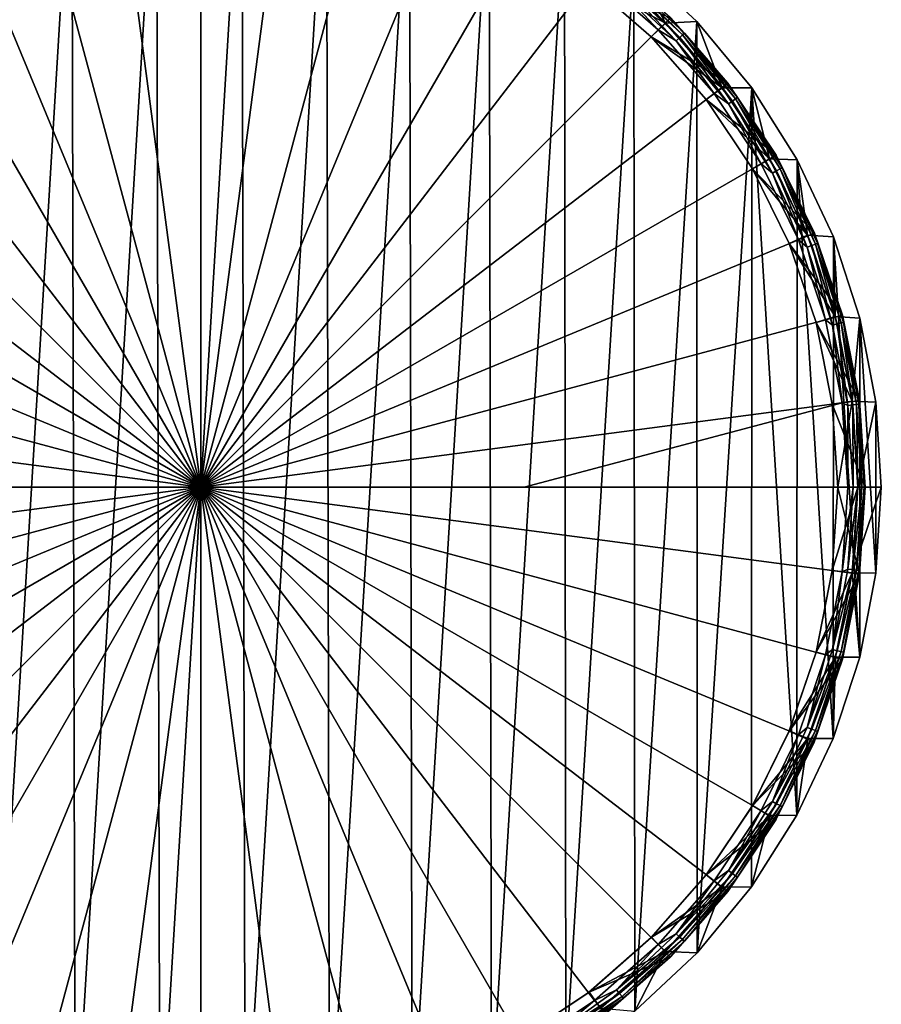
# Model space of a CAD drawing. Units: millimetres. Extents: x -157 to 306, y -332 to 718.
# Drawn here: x -5 to 19, y 677 to 704 of the extents above; entities that cross this region are included whole.
import ezdxf

# ---------------------------------------------------------------- set-up
doc = ezdxf.new("R2010")
doc.units = ezdxf.units.MM
doc.header["$LTSCALE"] = 43.576672
for name, color, linetype in [('1527', 7, 'CONTINUOUS'), ('1528', 7, 'CONTINUOUS'), ('1529', 7, 'CONTINUOUS'), ('1530', 7, 'CONTINUOUS'), ('1531', 7, 'CONTINUOUS'), ('1532', 7, 'CONTINUOUS'), ('1533', 7, 'CONTINUOUS'), ('1534', 7, 'CONTINUOUS'), ('1535', 7, 'CONTINUOUS'), ('1536', 7, 'CONTINUOUS'), ('1537', 7, 'CONTINUOUS'), ('1539', 7, 'CONTINUOUS')]:
    doc.layers.add(name, color=color, linetype=linetype)

msp = doc.modelspace()

# ---------------------------------------------------------------- linework, layer by layer
at = {"layer": '1527', "linetype": 'Continuous'}
for points in [[(12.769, 703.757, -5.5), (10.996, 705.314, -5.5), (10.653, 704.884, -5.5), (12.769, 703.757, -5.5)], [(12.374, 703.375, -5.5), (12.769, 703.757, -5.5), (10.653, 704.884, -5.5), (12.374, 703.375, -5.5)], [(14.327, 701.978, -5.5), (12.769, 703.757, -5.5), (12.374, 703.375, -5.5), (14.327, 701.978, -5.5)], [(13.884, 701.653, -5.5), (14.327, 701.978, -5.5), (12.374, 703.375, -5.5), (13.884, 701.653, -5.5)], [(15.629, 700.03, -5.5), (14.327, 701.978, -5.5), (13.884, 701.653, -5.5), (15.629, 700.03, -5.5)], [(15.156, 699.75, -5.5), (15.629, 700.03, -5.5), (13.884, 701.653, -5.5), (15.156, 699.75, -5.5)], [(16.668, 697.925, -5.5), (15.629, 700.03, -5.5), (15.156, 699.75, -5.5), (16.668, 697.925, -5.5)], [(16.168, 697.697, -5.5), (16.668, 697.925, -5.5), (15.156, 699.75, -5.5), (16.168, 697.697, -5.5)], [(17.43, 695.69, -5.5), (16.668, 697.925, -5.5), (16.168, 697.697, -5.5), (17.43, 695.69, -5.5)], [(16.904, 695.53, -5.5), (17.43, 695.69, -5.5), (16.168, 697.697, -5.5), (16.904, 695.53, -5.5)], [(17.894, 693.369, -5.5), (17.43, 695.69, -5.5), (16.904, 695.53, -5.5), (17.894, 693.369, -5.5)], [(17.35, 693.285, -5.5), (17.894, 693.369, -5.5), (16.904, 695.53, -5.5), (17.35, 693.285, -5.5)], [(17.5, 691, -5.5), (17.894, 693.369, -5.5), (17.35, 693.285, -5.5), (17.5, 691, -5.5)], [(18.05, 691, -5.5), (17.894, 693.369, -5.5), (17.5, 691, -5.5), (18.05, 691, -5.5)], [(17.896, 688.645, -5.5), (18.05, 691, -5.5), (17.35, 688.715, -5.5), (17.896, 688.645, -5.5)], [(17.35, 688.715, -5.5), (18.05, 691, -5.5), (17.5, 691, -5.5), (17.35, 688.715, -5.5)], [(16.904, 686.47, -5.5), (17.896, 688.645, -5.5), (17.35, 688.715, -5.5), (16.904, 686.47, -5.5)], [(17.435, 686.33, -5.5), (17.896, 688.645, -5.5), (16.904, 686.47, -5.5), (17.435, 686.33, -5.5)], [(16.168, 684.303, -5.5), (17.435, 686.33, -5.5), (16.904, 686.47, -5.5), (16.168, 684.303, -5.5)], [(16.677, 684.094, -5.5), (17.435, 686.33, -5.5), (16.168, 684.303, -5.5), (16.677, 684.094, -5.5)], [(15.156, 682.25, -5.5), (16.677, 684.094, -5.5), (16.168, 684.303, -5.5), (15.156, 682.25, -5.5)], [(15.633, 681.977, -5.5), (16.677, 684.094, -5.5), (15.156, 682.25, -5.5), (15.633, 681.977, -5.5)], [(13.884, 680.347, -5.5), (15.633, 681.977, -5.5), (15.156, 682.25, -5.5), (13.884, 680.347, -5.5)], [(14.322, 680.014, -5.5), (15.633, 681.977, -5.5), (13.884, 680.347, -5.5), (14.322, 680.014, -5.5)], [(12.374, 678.625, -5.5), (14.322, 680.014, -5.5), (13.884, 680.347, -5.5), (12.374, 678.625, -5.5)], [(12.766, 678.24, -5.5), (14.322, 680.014, -5.5), (12.374, 678.625, -5.5), (12.766, 678.24, -5.5)], [(10.653, 677.116, -5.5), (12.766, 678.24, -5.5), (12.374, 678.625, -5.5), (10.653, 677.116, -5.5)], [(10.992, 676.683, -5.5), (12.766, 678.24, -5.5), (10.653, 677.116, -5.5), (10.992, 676.683, -5.5)], [(8.75, 675.845, -5.5), (10.992, 676.683, -5.5), (10.653, 677.116, -5.5), (8.75, 675.845, -5.5)]]:
    msp.add_3dface(points, dxfattribs=at)
at = {"layer": '1528', "linetype": 'Continuous'}
for points in [[(18.05, 691, -5.5), (17.896, 688.645, -5.5), (18.696, 691, -79.5), (18.05, 691, -5.5)], [(18.696, 691, -79.5), (17.896, 688.645, -5.5), (18.546, 688.643, -79.5), (18.696, 691, -79.5)], [(17.896, 688.645, -5.5), (17.435, 686.33, -5.5), (18.103, 686.331, -79.5), (17.896, 688.645, -5.5)], [(18.546, 688.643, -79.5), (17.896, 688.645, -5.5), (18.103, 686.331, -79.5), (18.546, 688.643, -79.5)], [(17.435, 686.33, -5.5), (16.677, 684.094, -5.5), (17.375, 684.099, -79.5), (17.435, 686.33, -5.5)], [(18.103, 686.331, -79.5), (17.435, 686.33, -5.5), (17.375, 684.099, -79.5), (18.103, 686.331, -79.5)], [(16.677, 684.094, -5.5), (15.633, 681.977, -5.5), (16.379, 681.985, -79.5), (16.677, 684.094, -5.5)], [(17.375, 684.099, -79.5), (16.677, 684.094, -5.5), (16.379, 681.985, -79.5), (17.375, 684.099, -79.5)], [(15.633, 681.977, -5.5), (14.322, 680.014, -5.5), (15.132, 680.021, -79.5), (15.633, 681.977, -5.5)], [(16.379, 681.985, -79.5), (15.633, 681.977, -5.5), (15.132, 680.021, -79.5), (16.379, 681.985, -79.5)], [(14.322, 680.014, -5.5), (12.766, 678.24, -5.5), (13.634, 678.208, -79.5), (14.322, 680.014, -5.5)], [(15.132, 680.021, -79.5), (14.322, 680.014, -5.5), (13.634, 678.208, -79.5), (15.132, 680.021, -79.5)], [(12.766, 678.24, -5.5), (10.992, 676.683, -5.5), (11.925, 676.601, -79.5), (12.766, 678.24, -5.5)], [(13.634, 678.208, -79.5), (12.766, 678.24, -5.5), (11.925, 676.601, -79.5), (13.634, 678.208, -79.5)]]:
    msp.add_3dface(points, dxfattribs=at)
at = {"layer": '1529', "linetype": 'Continuous'}
for points in [[(10.996, 705.314, -5.5), (12.769, 703.757, -5.5), (11.902, 705.417, -79.5), (10.996, 705.314, -5.5)], [(11.902, 705.417, -79.5), (12.769, 703.757, -5.5), (13.627, 703.8, -79.5), (11.902, 705.417, -79.5)], [(12.769, 703.757, -5.5), (14.327, 701.978, -5.5), (13.627, 703.8, -79.5), (12.769, 703.757, -5.5)], [(13.627, 703.8, -79.5), (14.327, 701.978, -5.5), (15.135, 701.975, -79.5), (13.627, 703.8, -79.5)], [(14.327, 701.978, -5.5), (15.629, 700.03, -5.5), (15.135, 701.975, -79.5), (14.327, 701.978, -5.5)], [(15.135, 701.975, -79.5), (15.629, 700.03, -5.5), (16.387, 700, -79.5), (15.135, 701.975, -79.5)], [(15.629, 700.03, -5.5), (16.668, 697.925, -5.5), (16.387, 700, -79.5), (15.629, 700.03, -5.5)], [(16.387, 700, -79.5), (16.668, 697.925, -5.5), (17.384, 697.879, -79.5), (16.387, 700, -79.5)], [(16.668, 697.925, -5.5), (17.43, 695.69, -5.5), (17.384, 697.879, -79.5), (16.668, 697.925, -5.5)], [(17.384, 697.879, -79.5), (17.43, 695.69, -5.5), (18.109, 695.646, -79.5), (17.384, 697.879, -79.5)], [(17.43, 695.69, -5.5), (17.894, 693.369, -5.5), (18.109, 695.646, -79.5), (17.43, 695.69, -5.5)], [(18.109, 695.646, -79.5), (17.894, 693.369, -5.5), (18.549, 693.341, -79.5), (18.109, 695.646, -79.5)], [(17.894, 693.369, -5.5), (18.05, 691, -5.5), (18.549, 693.341, -79.5), (17.894, 693.369, -5.5)], [(18.05, 691, -5.5), (18.696, 691, -79.5), (18.549, 693.341, -79.5), (18.05, 691, -5.5)]]:
    msp.add_3dface(points, dxfattribs=at)
at = {"layer": '1530', "linetype": 'Continuous'}
for points in [[(-3.453, 672.626, -79.5), (-3.541, 709.357, -79.5), (-1.218, 709.656, -79.5), (-3.453, 672.626, -79.5)], [(-1.125, 672.338, -79.5), (-3.453, 672.626, -79.5), (-1.218, 709.656, -79.5), (-1.125, 672.338, -79.5)], [(-1.125, 672.338, -79.5), (-1.218, 709.656, -79.5), (1.125, 709.662, -79.5), (-1.125, 672.338, -79.5)], [(1.218, 672.344, -79.5), (-1.125, 672.338, -79.5), (1.125, 709.662, -79.5), (1.218, 672.344, -79.5)], [(1.218, 672.344, -79.5), (1.125, 709.662, -79.5), (3.453, 709.374, -79.5), (1.218, 672.344, -79.5)], [(-5.732, 673.205, -79.5), (-5.808, 708.771, -79.5), (-3.541, 709.357, -79.5), (-5.732, 673.205, -79.5)], [(-3.453, 672.626, -79.5), (-5.732, 673.205, -79.5), (-3.541, 709.357, -79.5), (-3.453, 672.626, -79.5)], [(3.541, 672.643, -79.5), (1.218, 672.344, -79.5), (3.453, 709.374, -79.5), (3.541, 672.643, -79.5)], [(3.541, 672.643, -79.5), (3.453, 709.374, -79.5), (5.732, 708.795, -79.5), (3.541, 672.643, -79.5)], [(5.808, 673.229, -79.5), (3.541, 672.643, -79.5), (5.732, 708.795, -79.5), (5.808, 673.229, -79.5)], [(5.808, 673.229, -79.5), (5.732, 708.795, -79.5), (7.924, 707.933, -79.5), (5.808, 673.229, -79.5)], [(7.983, 674.094, -79.5), (5.808, 673.229, -79.5), (7.924, 707.933, -79.5), (7.983, 674.094, -79.5)], [(7.983, 674.094, -79.5), (7.924, 707.933, -79.5), (9.991, 706.802, -79.5), (7.983, 674.094, -79.5)], [(10.032, 675.224, -79.5), (7.983, 674.094, -79.5), (9.991, 706.802, -79.5), (10.032, 675.224, -79.5)], [(10.032, 675.224, -79.5), (9.991, 706.802, -79.5), (11.902, 705.417, -79.5), (10.032, 675.224, -79.5)], [(11.925, 676.601, -79.5), (10.032, 675.224, -79.5), (11.902, 705.417, -79.5), (11.925, 676.601, -79.5)], [(11.925, 676.601, -79.5), (11.902, 705.417, -79.5), (13.627, 703.8, -79.5), (11.925, 676.601, -79.5)], [(13.634, 678.208, -79.5), (11.925, 676.601, -79.5), (13.627, 703.8, -79.5), (13.634, 678.208, -79.5)], [(13.634, 678.208, -79.5), (13.627, 703.8, -79.5), (15.135, 701.975, -79.5), (13.634, 678.208, -79.5)], [(15.132, 680.021, -79.5), (13.634, 678.208, -79.5), (15.135, 701.975, -79.5), (15.132, 680.021, -79.5)], [(16.379, 681.985, -79.5), (15.132, 680.021, -79.5), (15.135, 701.975, -79.5), (16.379, 681.985, -79.5)], [(16.379, 681.985, -79.5), (15.135, 701.975, -79.5), (16.387, 700, -79.5), (16.379, 681.985, -79.5)], [(17.375, 684.099, -79.5), (16.379, 681.985, -79.5), (16.387, 700, -79.5), (17.375, 684.099, -79.5)], [(17.375, 684.099, -79.5), (16.387, 700, -79.5), (17.384, 697.879, -79.5), (17.375, 684.099, -79.5)], [(18.103, 686.331, -79.5), (17.375, 684.099, -79.5), (17.384, 697.879, -79.5), (18.103, 686.331, -79.5)], [(18.103, 686.331, -79.5), (17.384, 697.879, -79.5), (18.109, 695.646, -79.5), (18.103, 686.331, -79.5)], [(18.546, 688.643, -79.5), (18.103, 686.331, -79.5), (18.109, 695.646, -79.5), (18.546, 688.643, -79.5)], [(18.546, 688.643, -79.5), (18.109, 695.646, -79.5), (18.549, 693.341, -79.5), (18.546, 688.643, -79.5)], [(18.696, 691, -79.5), (18.546, 688.643, -79.5), (18.549, 693.341, -79.5), (18.696, 691, -79.5)]]:
    msp.add_3dface(points, dxfattribs=at)
at = {"layer": '1531', "linetype": 'Continuous'}
for points in [[(18.25, 691, -5.2), (18.094, 688.621, -3.978), (18.093, 688.612, -5.2), (18.25, 691, -5.2)], [(18.25, 691, -3.978), (18.094, 688.621, -3.978), (18.25, 691, -5.2), (18.25, 691, -3.978)], [(18.093, 688.612, -5.2), (17.629, 686.28, -3.978), (17.625, 686.263, -5.2), (18.093, 688.612, -5.2)], [(18.094, 688.621, -3.978), (17.629, 686.28, -3.978), (18.093, 688.612, -5.2), (18.094, 688.621, -3.978)], [(17.625, 686.263, -5.2), (16.862, 684.019, -3.978), (16.853, 683.998, -5.2), (17.625, 686.263, -5.2)], [(17.629, 686.28, -3.978), (16.862, 684.019, -3.978), (17.625, 686.263, -5.2), (17.629, 686.28, -3.978)], [(16.853, 683.998, -5.2), (15.809, 681.883, -3.978), (15.797, 681.861, -5.2), (16.853, 683.998, -5.2)], [(16.862, 684.019, -3.978), (15.809, 681.883, -3.978), (16.853, 683.998, -5.2), (16.862, 684.019, -3.978)], [(15.809, 681.883, -3.978), (14.484, 679.896, -3.978), (15.797, 681.861, -5.2), (15.809, 681.883, -3.978)], [(15.797, 681.861, -5.2), (14.484, 679.896, -3.978), (14.469, 679.878, -5.2), (15.797, 681.861, -5.2)], [(14.469, 679.878, -5.2), (12.908, 678.099, -3.978), (12.895, 678.086, -5.2), (14.469, 679.878, -5.2)], [(14.484, 679.896, -3.978), (12.908, 678.099, -3.978), (14.469, 679.878, -5.2), (14.484, 679.896, -3.978)], [(12.908, 678.099, -3.978), (11.113, 676.524, -3.978), (12.895, 678.086, -5.2), (12.908, 678.099, -3.978)], [(12.895, 678.086, -5.2), (11.113, 676.524, -3.978), (11.103, 676.516, -5.2), (12.895, 678.086, -5.2)]]:
    msp.add_3dface(points, dxfattribs=at)
at = {"layer": '1532', "linetype": 'Continuous'}
for points in [[(10.653, 704.884, -5.2), (12.905, 703.904, -5.2), (12.374, 703.375, -5.2), (10.653, 704.884, -5.2)], [(12.905, 703.904, -5.2), (14.479, 702.109, -5.2), (12.374, 703.375, -5.2), (12.905, 703.904, -5.2)], [(12.374, 703.375, -5.2), (14.479, 702.109, -5.2), (13.883, 701.654, -5.2), (12.374, 703.375, -5.2)], [(14.479, 702.109, -5.2), (15.806, 700.124, -5.2), (13.883, 701.654, -5.2), (14.479, 702.109, -5.2)], [(13.883, 701.654, -5.2), (15.806, 700.124, -5.2), (15.153, 699.753, -5.2), (13.883, 701.654, -5.2)], [(15.806, 700.124, -5.2), (16.859, 697.988, -5.2), (15.153, 699.753, -5.2), (15.806, 700.124, -5.2)], [(15.153, 699.753, -5.2), (16.859, 697.988, -5.2), (16.166, 697.702, -5.2), (15.153, 699.753, -5.2)], [(16.859, 697.988, -5.2), (17.627, 695.727, -5.2), (16.166, 697.702, -5.2), (16.859, 697.988, -5.2)], [(16.166, 697.702, -5.2), (17.627, 695.727, -5.2), (16.903, 695.532, -5.2), (16.166, 697.702, -5.2)], [(17.627, 695.727, -5.2), (18.094, 693.383, -5.2), (16.903, 695.532, -5.2), (17.627, 695.727, -5.2)], [(16.903, 695.532, -5.2), (18.094, 693.383, -5.2), (17.35, 693.283, -5.2), (16.903, 695.532, -5.2)], [(18.094, 693.383, -5.2), (18.25, 691, -5.2), (17.35, 693.283, -5.2), (18.094, 693.383, -5.2)], [(17.35, 693.283, -5.2), (18.25, 691, -5.2), (17.5, 690.997, -5.2), (17.35, 693.283, -5.2)], [(17.5, 690.997, -5.2), (18.093, 688.612, -5.2), (17.35, 688.712, -5.2), (17.5, 690.997, -5.2)], [(18.25, 691, -5.2), (18.093, 688.612, -5.2), (17.5, 690.997, -5.2), (18.25, 691, -5.2)], [(17.35, 688.712, -5.2), (18.093, 688.612, -5.2), (16.903, 686.467, -5.2), (17.35, 688.712, -5.2)], [(18.093, 688.612, -5.2), (17.625, 686.263, -5.2), (16.903, 686.467, -5.2), (18.093, 688.612, -5.2)], [(16.903, 686.467, -5.2), (17.625, 686.263, -5.2), (16.167, 684.301, -5.2), (16.903, 686.467, -5.2)], [(17.625, 686.263, -5.2), (16.853, 683.998, -5.2), (16.167, 684.301, -5.2), (17.625, 686.263, -5.2)], [(16.167, 684.301, -5.2), (16.853, 683.998, -5.2), (15.157, 682.252, -5.2), (16.167, 684.301, -5.2)], [(16.853, 683.998, -5.2), (15.797, 681.861, -5.2), (15.157, 682.252, -5.2), (16.853, 683.998, -5.2)], [(15.157, 682.252, -5.2), (15.797, 681.861, -5.2), (13.889, 680.353, -5.2), (15.157, 682.252, -5.2)], [(15.797, 681.861, -5.2), (14.469, 679.878, -5.2), (13.889, 680.353, -5.2), (15.797, 681.861, -5.2)], [(13.889, 680.353, -5.2), (14.469, 679.878, -5.2), (12.383, 678.635, -5.2), (13.889, 680.353, -5.2)], [(14.469, 679.878, -5.2), (12.895, 678.086, -5.2), (12.383, 678.635, -5.2), (14.469, 679.878, -5.2)], [(12.383, 678.635, -5.2), (12.895, 678.086, -5.2), (10.666, 677.126, -5.2), (12.383, 678.635, -5.2)], [(12.895, 678.086, -5.2), (11.103, 676.516, -5.2), (10.666, 677.126, -5.2), (12.895, 678.086, -5.2)], [(10.666, 677.126, -5.2), (11.103, 676.516, -5.2), (8.765, 675.853, -5.2), (10.666, 677.126, -5.2)]]:
    msp.add_3dface(points, dxfattribs=at)
at = {"layer": '1533', "linetype": 'Continuous'}
for points in [[(14.473, 702.117, -3.978), (12.905, 703.904, -5.2), (12.899, 703.91, -3.978), (14.473, 702.117, -3.978)], [(14.479, 702.109, -5.2), (12.905, 703.904, -5.2), (14.473, 702.117, -3.978), (14.479, 702.109, -5.2)], [(15.801, 700.133, -3.978), (14.479, 702.109, -5.2), (14.473, 702.117, -3.978), (15.801, 700.133, -3.978)], [(15.806, 700.124, -5.2), (14.479, 702.109, -5.2), (15.801, 700.133, -3.978), (15.806, 700.124, -5.2)], [(16.856, 697.995, -3.978), (15.806, 700.124, -5.2), (15.801, 700.133, -3.978), (16.856, 697.995, -3.978)], [(16.859, 697.988, -5.2), (15.806, 700.124, -5.2), (16.856, 697.995, -3.978), (16.859, 697.988, -5.2)], [(17.626, 695.731, -3.978), (16.859, 697.988, -5.2), (16.856, 697.995, -3.978), (17.626, 695.731, -3.978)], [(17.627, 695.727, -5.2), (16.859, 697.988, -5.2), (17.626, 695.731, -3.978), (17.627, 695.727, -5.2)], [(18.094, 693.384, -3.978), (17.627, 695.727, -5.2), (17.626, 695.731, -3.978), (18.094, 693.384, -3.978)], [(18.094, 693.383, -5.2), (17.627, 695.727, -5.2), (18.094, 693.384, -3.978), (18.094, 693.383, -5.2)], [(18.25, 691, -3.978), (18.094, 693.383, -5.2), (18.094, 693.384, -3.978), (18.25, 691, -3.978)], [(18.25, 691, -3.978), (18.25, 691, -5.2), (18.094, 693.383, -5.2), (18.25, 691, -3.978)]]:
    msp.add_3dface(points, dxfattribs=at)
at = {"layer": '1534', "linetype": 'Continuous'}
for points in [[(10.819, 705.1, -3.478), (12.567, 703.567, -3.478), (11.423, 704.808, -3.508), (10.819, 705.1, -3.478)], [(11.423, 704.808, -3.508), (13.064, 703.268, -3.508), (11.508, 704.911, -3.581), (11.423, 704.808, -3.508)], [(11.508, 704.911, -3.581), (13.161, 703.359, -3.581), (11.575, 704.992, -3.691), (11.508, 704.911, -3.581)], [(11.508, 704.911, -3.581), (13.064, 703.268, -3.508), (13.161, 703.359, -3.581), (11.508, 704.911, -3.581)], [(11.618, 705.044, -3.828), (11.575, 704.992, -3.691), (13.238, 703.431, -3.691), (11.618, 705.044, -3.828)], [(11.575, 704.992, -3.691), (13.161, 703.359, -3.581), (13.238, 703.431, -3.691), (11.575, 704.992, -3.691)], [(13.287, 703.477, -3.828), (12.899, 703.91, -3.978), (11.618, 705.044, -3.828), (13.287, 703.477, -3.828)], [(13.287, 703.477, -3.828), (11.618, 705.044, -3.828), (13.238, 703.431, -3.691), (13.287, 703.477, -3.828)], [(11.423, 704.808, -3.508), (12.567, 703.567, -3.478), (13.064, 703.268, -3.508), (11.423, 704.808, -3.508)], [(14.473, 702.117, -3.978), (12.899, 703.91, -3.978), (13.287, 703.477, -3.828), (14.473, 702.117, -3.978)], [(12.567, 703.567, -3.478), (14.1, 701.819, -3.478), (13.064, 703.268, -3.508), (12.567, 703.567, -3.478)], [(13.064, 703.268, -3.508), (14.498, 701.534, -3.508), (13.161, 703.359, -3.581), (13.064, 703.268, -3.508)], [(13.064, 703.268, -3.508), (14.1, 701.819, -3.478), (14.498, 701.534, -3.508), (13.064, 703.268, -3.508)], [(13.161, 703.359, -3.581), (14.606, 701.612, -3.581), (13.238, 703.431, -3.691), (13.161, 703.359, -3.581)], [(13.161, 703.359, -3.581), (14.498, 701.534, -3.508), (14.606, 701.612, -3.581), (13.161, 703.359, -3.581)], [(13.287, 703.477, -3.828), (13.238, 703.431, -3.691), (14.691, 701.674, -3.691), (13.287, 703.477, -3.828)], [(13.238, 703.431, -3.691), (14.606, 701.612, -3.581), (14.691, 701.674, -3.691), (13.238, 703.431, -3.691)], [(14.746, 701.713, -3.828), (14.473, 702.117, -3.978), (13.287, 703.477, -3.828), (14.746, 701.713, -3.828)], [(14.746, 701.713, -3.828), (13.287, 703.477, -3.828), (14.691, 701.674, -3.691), (14.746, 701.713, -3.828)], [(15.801, 700.133, -3.978), (14.473, 702.117, -3.978), (14.746, 701.713, -3.828), (15.801, 700.133, -3.978)], [(14.1, 701.819, -3.478), (15.391, 699.886, -3.478), (14.498, 701.534, -3.508), (14.1, 701.819, -3.478)], [(14.606, 701.612, -3.581), (15.821, 699.698, -3.581), (14.691, 701.674, -3.691), (14.606, 701.612, -3.581)], [(14.746, 701.713, -3.828), (14.691, 701.674, -3.691), (15.913, 699.748, -3.691), (14.746, 701.713, -3.828)], [(14.691, 701.674, -3.691), (15.821, 699.698, -3.581), (15.913, 699.748, -3.691), (14.691, 701.674, -3.691)], [(15.972, 699.781, -3.828), (15.801, 700.133, -3.978), (14.746, 701.713, -3.828), (15.972, 699.781, -3.828)], [(15.972, 699.781, -3.828), (14.746, 701.713, -3.828), (15.913, 699.748, -3.691), (15.972, 699.781, -3.828)], [(14.498, 701.534, -3.508), (15.704, 699.633, -3.508), (14.606, 701.612, -3.581), (14.498, 701.534, -3.508)], [(14.498, 701.534, -3.508), (15.391, 699.886, -3.478), (15.704, 699.633, -3.508), (14.498, 701.534, -3.508)], [(14.606, 701.612, -3.581), (15.704, 699.633, -3.508), (15.821, 699.698, -3.581), (14.606, 701.612, -3.581)], [(16.856, 697.995, -3.978), (15.801, 700.133, -3.978), (15.972, 699.781, -3.828), (16.856, 697.995, -3.978)], [(15.391, 699.886, -3.478), (16.419, 697.801, -3.478), (15.704, 699.633, -3.508), (15.391, 699.886, -3.478)], [(15.821, 699.698, -3.581), (16.786, 697.646, -3.581), (15.913, 699.748, -3.691), (15.821, 699.698, -3.581)], [(15.972, 699.781, -3.828), (15.913, 699.748, -3.691), (16.884, 697.685, -3.691), (15.972, 699.781, -3.828)], [(15.913, 699.748, -3.691), (16.786, 697.646, -3.581), (16.884, 697.685, -3.691), (15.913, 699.748, -3.691)], [(16.947, 697.71, -3.828), (16.856, 697.995, -3.978), (15.972, 699.781, -3.828), (16.947, 697.71, -3.828)], [(16.947, 697.71, -3.828), (15.972, 699.781, -3.828), (16.884, 697.685, -3.691), (16.947, 697.71, -3.828)], [(15.704, 699.633, -3.508), (16.662, 697.597, -3.508), (15.821, 699.698, -3.581), (15.704, 699.633, -3.508)], [(15.704, 699.633, -3.508), (16.419, 697.801, -3.478), (16.662, 697.597, -3.508), (15.704, 699.633, -3.508)], [(15.821, 699.698, -3.581), (16.662, 697.597, -3.508), (16.786, 697.646, -3.581), (15.821, 699.698, -3.581)], [(17.626, 695.731, -3.978), (16.856, 697.995, -3.978), (16.947, 697.71, -3.828), (17.626, 695.731, -3.978)], [(16.419, 697.801, -3.478), (17.167, 695.6, -3.478), (16.662, 697.597, -3.508), (16.419, 697.801, -3.478)], [(16.662, 697.597, -3.508), (17.358, 695.457, -3.508), (16.786, 697.646, -3.581), (16.662, 697.597, -3.508)], [(16.662, 697.597, -3.508), (17.167, 695.6, -3.478), (17.358, 695.457, -3.508), (16.662, 697.597, -3.508)], [(16.786, 697.646, -3.581), (17.487, 695.49, -3.581), (16.884, 697.685, -3.691), (16.786, 697.646, -3.581)], [(16.786, 697.646, -3.581), (17.358, 695.457, -3.508), (17.487, 695.49, -3.581), (16.786, 697.646, -3.581)], [(16.947, 697.71, -3.828), (16.884, 697.685, -3.691), (17.589, 695.516, -3.691), (16.947, 697.71, -3.828)], [(16.884, 697.685, -3.691), (17.487, 695.49, -3.581), (17.589, 695.516, -3.691), (16.884, 697.685, -3.691)], [(17.654, 695.533, -3.828), (17.626, 695.731, -3.978), (16.947, 697.71, -3.828), (17.654, 695.533, -3.828)], [(17.654, 695.533, -3.828), (16.947, 697.71, -3.828), (17.589, 695.516, -3.691), (17.654, 695.533, -3.828)], [(18.094, 693.384, -3.978), (17.626, 695.731, -3.978), (17.654, 695.533, -3.828), (18.094, 693.384, -3.978)], [(17.167, 695.6, -3.478), (17.62, 693.32, -3.478), (17.358, 695.457, -3.508), (17.167, 695.6, -3.478)], [(17.358, 695.457, -3.508), (17.78, 693.246, -3.508), (17.487, 695.49, -3.581), (17.358, 695.457, -3.508)], [(17.358, 695.457, -3.508), (17.62, 693.32, -3.478), (17.78, 693.246, -3.508), (17.358, 695.457, -3.508)], [(17.487, 695.49, -3.581), (17.912, 693.263, -3.581), (17.589, 695.516, -3.691), (17.487, 695.49, -3.581)], [(17.487, 695.49, -3.581), (17.78, 693.246, -3.508), (17.912, 693.263, -3.581), (17.487, 695.49, -3.581)], [(17.654, 695.533, -3.828), (17.589, 695.516, -3.691), (18.016, 693.276, -3.691), (17.654, 695.533, -3.828)], [(17.589, 695.516, -3.691), (17.912, 693.263, -3.581), (18.016, 693.276, -3.691), (17.589, 695.516, -3.691)], [(18.083, 693.284, -3.828), (18.094, 693.384, -3.978), (17.654, 695.533, -3.828), (18.083, 693.284, -3.828)], [(18.083, 693.284, -3.828), (17.654, 695.533, -3.828), (18.016, 693.276, -3.691), (18.083, 693.284, -3.828)], [(17.62, 693.32, -3.478), (17.772, 691, -3.478), (17.78, 693.246, -3.508), (17.62, 693.32, -3.478)], [(17.78, 693.246, -3.508), (17.772, 691, -3.478), (17.921, 691, -3.508), (17.78, 693.246, -3.508)], [(17.78, 693.246, -3.508), (17.921, 691, -3.508), (17.912, 693.263, -3.581), (17.78, 693.246, -3.508)], [(17.912, 693.263, -3.581), (18.054, 691, -3.581), (18.016, 693.276, -3.691), (17.912, 693.263, -3.581)], [(17.921, 691, -3.508), (18.054, 691, -3.581), (17.912, 693.263, -3.581), (17.921, 691, -3.508)], [(18.16, 691, -3.691), (18.083, 693.284, -3.828), (18.016, 693.276, -3.691), (18.16, 691, -3.691)], [(18.054, 691, -3.581), (18.16, 691, -3.691), (18.016, 693.276, -3.691), (18.054, 691, -3.581)], [(18.227, 691, -3.828), (18.094, 693.384, -3.978), (18.083, 693.284, -3.828), (18.227, 691, -3.828)], [(18.227, 691, -3.828), (18.083, 693.284, -3.828), (18.16, 691, -3.691), (18.227, 691, -3.828)], [(18.25, 691, -3.978), (18.094, 693.384, -3.978), (18.227, 691, -3.828), (18.25, 691, -3.978)]]:
    msp.add_3dface(points, dxfattribs=at)
at = {"layer": '1535', "linetype": 'Continuous'}
for points in [[(17.921, 691, -3.508), (17.772, 691, -3.478), (17.62, 688.68, -3.478), (17.921, 691, -3.508)], [(17.78, 688.754, -3.508), (17.921, 691, -3.508), (17.62, 688.68, -3.478), (17.78, 688.754, -3.508)], [(18.054, 691, -3.581), (17.921, 691, -3.508), (17.78, 688.754, -3.508), (18.054, 691, -3.581)], [(17.912, 688.737, -3.581), (18.054, 691, -3.581), (17.78, 688.754, -3.508), (17.912, 688.737, -3.581)], [(18.16, 691, -3.691), (18.054, 691, -3.581), (17.912, 688.737, -3.581), (18.16, 691, -3.691)], [(18.016, 688.724, -3.691), (18.16, 691, -3.691), (17.912, 688.737, -3.581), (18.016, 688.724, -3.691)], [(18.227, 691, -3.828), (18.16, 691, -3.691), (18.016, 688.724, -3.691), (18.227, 691, -3.828)], [(18.083, 688.716, -3.828), (18.227, 691, -3.828), (18.016, 688.724, -3.691), (18.083, 688.716, -3.828)], [(18.094, 688.621, -3.978), (18.25, 691, -3.978), (18.083, 688.716, -3.828), (18.094, 688.621, -3.978)], [(18.25, 691, -3.978), (18.227, 691, -3.828), (18.083, 688.716, -3.828), (18.25, 691, -3.978)], [(17.167, 686.4, -3.478), (17.358, 686.543, -3.508), (17.62, 688.68, -3.478), (17.167, 686.4, -3.478)], [(17.358, 686.543, -3.508), (17.912, 688.737, -3.581), (17.78, 688.754, -3.508), (17.358, 686.543, -3.508)], [(17.358, 686.543, -3.508), (17.78, 688.754, -3.508), (17.62, 688.68, -3.478), (17.358, 686.543, -3.508)], [(17.487, 686.51, -3.581), (17.912, 688.737, -3.581), (17.358, 686.543, -3.508), (17.487, 686.51, -3.581)], [(17.487, 686.51, -3.581), (18.016, 688.724, -3.691), (17.912, 688.737, -3.581), (17.487, 686.51, -3.581)], [(17.589, 686.484, -3.691), (18.016, 688.724, -3.691), (17.487, 686.51, -3.581), (17.589, 686.484, -3.691)], [(17.589, 686.484, -3.691), (18.083, 688.716, -3.828), (18.016, 688.724, -3.691), (17.589, 686.484, -3.691)], [(17.654, 686.467, -3.828), (18.083, 688.716, -3.828), (17.589, 686.484, -3.691), (17.654, 686.467, -3.828)], [(17.654, 686.467, -3.828), (18.094, 688.621, -3.978), (18.083, 688.716, -3.828), (17.654, 686.467, -3.828)], [(17.629, 686.28, -3.978), (18.094, 688.621, -3.978), (17.654, 686.467, -3.828), (17.629, 686.28, -3.978)], [(16.662, 684.403, -3.508), (17.487, 686.51, -3.581), (17.358, 686.543, -3.508), (16.662, 684.403, -3.508)], [(16.662, 684.403, -3.508), (17.358, 686.543, -3.508), (17.167, 686.4, -3.478), (16.662, 684.403, -3.508)], [(16.786, 684.354, -3.581), (17.487, 686.51, -3.581), (16.662, 684.403, -3.508), (16.786, 684.354, -3.581)], [(16.786, 684.354, -3.581), (17.589, 686.484, -3.691), (17.487, 686.51, -3.581), (16.786, 684.354, -3.581)], [(16.884, 684.315, -3.691), (17.589, 686.484, -3.691), (16.786, 684.354, -3.581), (16.884, 684.315, -3.691)], [(16.884, 684.315, -3.691), (17.654, 686.467, -3.828), (17.589, 686.484, -3.691), (16.884, 684.315, -3.691)], [(16.419, 684.199, -3.478), (16.662, 684.403, -3.508), (17.167, 686.4, -3.478), (16.419, 684.199, -3.478)], [(16.862, 684.019, -3.978), (17.629, 686.28, -3.978), (16.947, 684.29, -3.828), (16.862, 684.019, -3.978)], [(16.947, 684.29, -3.828), (17.654, 686.467, -3.828), (16.884, 684.315, -3.691), (16.947, 684.29, -3.828)], [(16.947, 684.29, -3.828), (17.629, 686.28, -3.978), (17.654, 686.467, -3.828), (16.947, 684.29, -3.828)], [(15.704, 682.367, -3.508), (16.786, 684.354, -3.581), (16.662, 684.403, -3.508), (15.704, 682.367, -3.508)], [(15.704, 682.367, -3.508), (16.662, 684.403, -3.508), (16.419, 684.199, -3.478), (15.704, 682.367, -3.508)], [(15.821, 682.302, -3.581), (16.786, 684.354, -3.581), (15.704, 682.367, -3.508), (15.821, 682.302, -3.581)], [(15.821, 682.302, -3.581), (16.884, 684.315, -3.691), (16.786, 684.354, -3.581), (15.821, 682.302, -3.581)], [(15.391, 682.114, -3.478), (15.704, 682.367, -3.508), (16.419, 684.199, -3.478), (15.391, 682.114, -3.478)], [(15.913, 682.252, -3.691), (16.884, 684.315, -3.691), (15.821, 682.302, -3.581), (15.913, 682.252, -3.691)], [(15.913, 682.252, -3.691), (16.947, 684.29, -3.828), (16.884, 684.315, -3.691), (15.913, 682.252, -3.691)], [(15.972, 682.219, -3.828), (16.947, 684.29, -3.828), (15.913, 682.252, -3.691), (15.972, 682.219, -3.828)], [(15.972, 682.219, -3.828), (16.862, 684.019, -3.978), (16.947, 684.29, -3.828), (15.972, 682.219, -3.828)], [(15.809, 681.883, -3.978), (16.862, 684.019, -3.978), (15.972, 682.219, -3.828), (15.809, 681.883, -3.978)], [(14.498, 680.466, -3.508), (15.821, 682.302, -3.581), (15.704, 682.367, -3.508), (14.498, 680.466, -3.508)], [(14.498, 680.466, -3.508), (15.704, 682.367, -3.508), (15.391, 682.114, -3.478), (14.498, 680.466, -3.508)], [(14.606, 680.388, -3.581), (15.821, 682.302, -3.581), (14.498, 680.466, -3.508), (14.606, 680.388, -3.581)], [(14.606, 680.388, -3.581), (15.913, 682.252, -3.691), (15.821, 682.302, -3.581), (14.606, 680.388, -3.581)], [(14.691, 680.326, -3.691), (15.913, 682.252, -3.691), (14.606, 680.388, -3.581), (14.691, 680.326, -3.691)], [(14.691, 680.326, -3.691), (15.972, 682.219, -3.828), (15.913, 682.252, -3.691), (14.691, 680.326, -3.691)], [(14.746, 680.287, -3.828), (15.972, 682.219, -3.828), (14.691, 680.326, -3.691), (14.746, 680.287, -3.828)], [(14.746, 680.287, -3.828), (15.809, 681.883, -3.978), (15.972, 682.219, -3.828), (14.746, 680.287, -3.828)], [(14.1, 680.181, -3.478), (14.498, 680.466, -3.508), (15.391, 682.114, -3.478), (14.1, 680.181, -3.478)], [(14.484, 679.896, -3.978), (15.809, 681.883, -3.978), (14.746, 680.287, -3.828), (14.484, 679.896, -3.978)], [(13.064, 678.732, -3.508), (14.606, 680.388, -3.581), (14.498, 680.466, -3.508), (13.064, 678.732, -3.508)], [(13.064, 678.732, -3.508), (14.498, 680.466, -3.508), (14.1, 680.181, -3.478), (13.064, 678.732, -3.508)], [(13.161, 678.641, -3.581), (14.606, 680.388, -3.581), (13.064, 678.732, -3.508), (13.161, 678.641, -3.581)], [(13.161, 678.641, -3.581), (14.691, 680.326, -3.691), (14.606, 680.388, -3.581), (13.161, 678.641, -3.581)], [(13.238, 678.569, -3.691), (14.691, 680.326, -3.691), (13.161, 678.641, -3.581), (13.238, 678.569, -3.691)], [(13.238, 678.569, -3.691), (14.746, 680.287, -3.828), (14.691, 680.326, -3.691), (13.238, 678.569, -3.691)], [(13.287, 678.523, -3.828), (14.746, 680.287, -3.828), (13.238, 678.569, -3.691), (13.287, 678.523, -3.828)], [(13.287, 678.523, -3.828), (14.484, 679.896, -3.978), (14.746, 680.287, -3.828), (13.287, 678.523, -3.828)], [(12.567, 678.433, -3.478), (13.064, 678.732, -3.508), (14.1, 680.181, -3.478), (12.567, 678.433, -3.478)], [(12.908, 678.099, -3.978), (14.484, 679.896, -3.978), (13.287, 678.523, -3.828), (12.908, 678.099, -3.978)], [(11.423, 677.192, -3.508), (13.161, 678.641, -3.581), (13.064, 678.732, -3.508), (11.423, 677.192, -3.508)], [(11.423, 677.192, -3.508), (13.064, 678.732, -3.508), (12.567, 678.433, -3.478), (11.423, 677.192, -3.508)], [(11.508, 677.089, -3.581), (13.161, 678.641, -3.581), (11.423, 677.192, -3.508), (11.508, 677.089, -3.581)], [(11.508, 677.089, -3.581), (13.238, 678.569, -3.691), (13.161, 678.641, -3.581), (11.508, 677.089, -3.581)], [(10.819, 676.9, -3.478), (11.423, 677.192, -3.508), (12.567, 678.433, -3.478), (10.819, 676.9, -3.478)], [(11.575, 677.008, -3.691), (13.238, 678.569, -3.691), (11.508, 677.089, -3.581), (11.575, 677.008, -3.691)], [(11.575, 677.008, -3.691), (13.287, 678.523, -3.828), (13.238, 678.569, -3.691), (11.575, 677.008, -3.691)], [(11.618, 676.956, -3.828), (13.287, 678.523, -3.828), (11.575, 677.008, -3.691), (11.618, 676.956, -3.828)], [(11.618, 676.956, -3.828), (12.908, 678.099, -3.978), (13.287, 678.523, -3.828), (11.618, 676.956, -3.828)], [(11.113, 676.524, -3.978), (12.908, 678.099, -3.978), (11.618, 676.956, -3.828), (11.113, 676.524, -3.978)], [(9.602, 675.869, -3.508), (11.508, 677.089, -3.581), (11.423, 677.192, -3.508), (9.602, 675.869, -3.508)], [(9.602, 675.869, -3.508), (11.423, 677.192, -3.508), (10.819, 676.9, -3.478), (9.602, 675.869, -3.508)], [(9.674, 675.756, -3.581), (11.508, 677.089, -3.581), (9.602, 675.869, -3.508), (9.674, 675.756, -3.581)], [(9.674, 675.756, -3.581), (11.575, 677.008, -3.691), (11.508, 677.089, -3.581), (9.674, 675.756, -3.581)], [(8.886, 675.609, -3.478), (9.602, 675.869, -3.508), (10.819, 676.9, -3.478), (8.886, 675.609, -3.478)], [(9.73, 675.667, -3.691), (11.575, 677.008, -3.691), (9.674, 675.756, -3.581), (9.73, 675.667, -3.691)], [(9.73, 675.667, -3.691), (11.618, 676.956, -3.828), (11.575, 677.008, -3.691), (9.73, 675.667, -3.691)], [(9.766, 675.611, -3.828), (11.618, 676.956, -3.828), (9.73, 675.667, -3.691), (9.766, 675.611, -3.828)], [(9.766, 675.611, -3.828), (11.113, 676.524, -3.978), (11.618, 676.956, -3.828), (9.766, 675.611, -3.828)]]:
    msp.add_3dface(points, dxfattribs=at)
at = {"layer": '1536', "linetype": 'Continuous'}
for points in [[(-17.62, 688.68, -3.478), (-17.167, 686.4, -3.478), (0, 691, -3.083), (-17.62, 688.68, -3.478)], [(-8.888, 691, -3.182), (-17.62, 688.68, -3.478), (0, 691, -3.083), (-8.888, 691, -3.182)], [(-17.167, 686.4, -3.478), (-16.419, 684.199, -3.478), (0, 691, -3.083), (-17.167, 686.4, -3.478)], [(-16.419, 684.199, -3.478), (-15.391, 682.114, -3.478), (0, 691, -3.083), (-16.419, 684.199, -3.478)], [(-15.391, 682.114, -3.478), (-14.1, 680.181, -3.478), (0, 691, -3.083), (-15.391, 682.114, -3.478)], [(-14.1, 680.181, -3.478), (-12.567, 678.433, -3.478), (0, 691, -3.083), (-14.1, 680.181, -3.478)], [(-12.567, 678.433, -3.478), (-10.819, 676.9, -3.478), (0, 691, -3.083), (-12.567, 678.433, -3.478)], [(-10.819, 676.9, -3.478), (-8.886, 675.609, -3.478), (0, 691, -3.083), (-10.819, 676.9, -3.478)], [(-8.886, 675.609, -3.478), (-6.801, 674.581, -3.478), (0, 691, -3.083), (-8.886, 675.609, -3.478)], [(-6.801, 674.581, -3.478), (-4.6, 673.833, -3.478), (0, 691, -3.083), (-6.801, 674.581, -3.478)], [(-4.6, 673.833, -3.478), (-2.32, 673.38, -3.478), (0, 691, -3.083), (-4.6, 673.833, -3.478)], [(-2.32, 673.38, -3.478), (0, 673.228, -3.478), (0, 691, -3.083), (-2.32, 673.38, -3.478)], [(17.62, 688.68, -3.478), (17.772, 691, -3.478), (0, 691, -3.083), (17.62, 688.68, -3.478)], [(0, 691, -3.083), (17.772, 691, -3.478), (8.888, 691, -3.182), (0, 691, -3.083)], [(0, 673.228, -3.478), (2.32, 673.38, -3.478), (0, 691, -3.083), (0, 673.228, -3.478)], [(2.32, 673.38, -3.478), (4.6, 673.833, -3.478), (0, 691, -3.083), (2.32, 673.38, -3.478)], [(4.6, 673.833, -3.478), (6.801, 674.581, -3.478), (0, 691, -3.083), (4.6, 673.833, -3.478)], [(6.801, 674.581, -3.478), (8.886, 675.609, -3.478), (0, 691, -3.083), (6.801, 674.581, -3.478)], [(8.886, 675.609, -3.478), (10.819, 676.9, -3.478), (0, 691, -3.083), (8.886, 675.609, -3.478)], [(10.819, 676.9, -3.478), (12.567, 678.433, -3.478), (0, 691, -3.083), (10.819, 676.9, -3.478)], [(12.567, 678.433, -3.478), (14.1, 680.181, -3.478), (0, 691, -3.083), (12.567, 678.433, -3.478)], [(14.1, 680.181, -3.478), (15.391, 682.114, -3.478), (0, 691, -3.083), (14.1, 680.181, -3.478)], [(15.391, 682.114, -3.478), (16.419, 684.199, -3.478), (0, 691, -3.083), (15.391, 682.114, -3.478)], [(16.419, 684.199, -3.478), (17.167, 686.4, -3.478), (0, 691, -3.083), (16.419, 684.199, -3.478)], [(17.167, 686.4, -3.478), (17.62, 688.68, -3.478), (0, 691, -3.083), (17.167, 686.4, -3.478)]]:
    msp.add_3dface(points, dxfattribs=at)
at = {"layer": '1537', "linetype": 'Continuous'}
for points in [[(0, 708.772, -3.478), (-2.32, 708.62, -3.478), (0, 691, -3.083), (0, 708.772, -3.478)], [(2.32, 708.62, -3.478), (0, 708.772, -3.478), (0, 691, -3.083), (2.32, 708.62, -3.478)], [(-2.32, 708.62, -3.478), (-4.6, 708.167, -3.478), (0, 691, -3.083), (-2.32, 708.62, -3.478)], [(4.6, 708.167, -3.478), (2.32, 708.62, -3.478), (0, 691, -3.083), (4.6, 708.167, -3.478)], [(-4.6, 708.167, -3.478), (-6.801, 707.419, -3.478), (0, 691, -3.083), (-4.6, 708.167, -3.478)], [(6.801, 707.419, -3.478), (4.6, 708.167, -3.478), (0, 691, -3.083), (6.801, 707.419, -3.478)], [(-6.801, 707.419, -3.478), (-8.886, 706.391, -3.478), (0, 691, -3.083), (-6.801, 707.419, -3.478)], [(8.886, 706.391, -3.478), (6.801, 707.419, -3.478), (0, 691, -3.083), (8.886, 706.391, -3.478)], [(-8.886, 706.391, -3.478), (-10.819, 705.1, -3.478), (0, 691, -3.083), (-8.886, 706.391, -3.478)], [(10.819, 705.1, -3.478), (8.886, 706.391, -3.478), (0, 691, -3.083), (10.819, 705.1, -3.478)], [(-10.819, 705.1, -3.478), (-12.567, 703.567, -3.478), (0, 691, -3.083), (-10.819, 705.1, -3.478)], [(12.567, 703.567, -3.478), (10.819, 705.1, -3.478), (0, 691, -3.083), (12.567, 703.567, -3.478)], [(-12.567, 703.567, -3.478), (-14.1, 701.819, -3.478), (0, 691, -3.083), (-12.567, 703.567, -3.478)], [(14.1, 701.819, -3.478), (12.567, 703.567, -3.478), (0, 691, -3.083), (14.1, 701.819, -3.478)], [(-14.1, 701.819, -3.478), (-15.391, 699.886, -3.478), (0, 691, -3.083), (-14.1, 701.819, -3.478)], [(15.391, 699.886, -3.478), (14.1, 701.819, -3.478), (0, 691, -3.083), (15.391, 699.886, -3.478)], [(-15.391, 699.886, -3.478), (-16.419, 697.801, -3.478), (0, 691, -3.083), (-15.391, 699.886, -3.478)], [(16.419, 697.801, -3.478), (15.391, 699.886, -3.478), (0, 691, -3.083), (16.419, 697.801, -3.478)], [(-16.419, 697.801, -3.478), (-17.167, 695.6, -3.478), (0, 691, -3.083), (-16.419, 697.801, -3.478)], [(17.167, 695.6, -3.478), (16.419, 697.801, -3.478), (0, 691, -3.083), (17.167, 695.6, -3.478)], [(-17.167, 695.6, -3.478), (-17.62, 693.32, -3.478), (0, 691, -3.083), (-17.167, 695.6, -3.478)], [(17.62, 693.32, -3.478), (17.167, 695.6, -3.478), (0, 691, -3.083), (17.62, 693.32, -3.478)], [(-17.62, 693.32, -3.478), (-17.772, 691, -3.478), (0, 691, -3.083), (-17.62, 693.32, -3.478)], [(17.62, 693.32, -3.478), (0, 691, -3.083), (8.888, 691, -3.182), (17.62, 693.32, -3.478)], [(17.772, 691, -3.478), (17.62, 693.32, -3.478), (8.888, 691, -3.182), (17.772, 691, -3.478)], [(-17.772, 691, -3.478), (-8.888, 691, -3.182), (0, 691, -3.083), (-17.772, 691, -3.478)]]:
    msp.add_3dface(points, dxfattribs=at)
at = {"layer": '1539', "linetype": 'Continuous'}
for points in [[(12.374, 703.375, -5.5), (10.653, 704.884, -5.5), (12.374, 703.375, -5.2), (12.374, 703.375, -5.5)], [(10.653, 704.884, -5.5), (10.653, 704.884, -5.2), (12.374, 703.375, -5.2), (10.653, 704.884, -5.5)], [(13.884, 701.653, -5.5), (12.374, 703.375, -5.5), (13.883, 701.654, -5.2), (13.884, 701.653, -5.5)], [(12.374, 703.375, -5.5), (12.374, 703.375, -5.2), (13.883, 701.654, -5.2), (12.374, 703.375, -5.5)], [(13.884, 701.653, -5.5), (13.883, 701.654, -5.2), (15.153, 699.753, -5.2), (13.884, 701.653, -5.5)], [(15.156, 699.75, -5.5), (13.884, 701.653, -5.5), (15.153, 699.753, -5.2), (15.156, 699.75, -5.5)], [(15.156, 699.75, -5.5), (15.153, 699.753, -5.2), (16.166, 697.702, -5.2), (15.156, 699.75, -5.5)], [(16.168, 697.697, -5.5), (15.156, 699.75, -5.5), (16.166, 697.702, -5.2), (16.168, 697.697, -5.5)], [(16.168, 697.697, -5.5), (16.166, 697.702, -5.2), (16.903, 695.532, -5.2), (16.168, 697.697, -5.5)], [(16.904, 695.53, -5.5), (16.168, 697.697, -5.5), (16.903, 695.532, -5.2), (16.904, 695.53, -5.5)], [(16.904, 695.53, -5.5), (16.903, 695.532, -5.2), (17.35, 693.283, -5.2), (16.904, 695.53, -5.5)], [(17.35, 693.285, -5.5), (16.904, 695.53, -5.5), (17.35, 693.283, -5.2), (17.35, 693.285, -5.5)], [(17.5, 691, -5.5), (17.35, 693.285, -5.5), (17.35, 693.283, -5.2), (17.5, 691, -5.5)], [(17.5, 691, -5.5), (17.35, 693.283, -5.2), (17.5, 690.997, -5.2), (17.5, 691, -5.5)], [(17.35, 688.715, -5.5), (17.5, 691, -5.5), (17.5, 690.997, -5.2), (17.35, 688.715, -5.5)], [(17.35, 688.715, -5.5), (17.5, 690.997, -5.2), (17.35, 688.712, -5.2), (17.35, 688.715, -5.5)], [(16.904, 686.47, -5.5), (17.35, 688.712, -5.2), (16.903, 686.467, -5.2), (16.904, 686.47, -5.5)], [(16.904, 686.47, -5.5), (17.35, 688.715, -5.5), (17.35, 688.712, -5.2), (16.904, 686.47, -5.5)], [(16.168, 684.303, -5.5), (16.903, 686.467, -5.2), (16.167, 684.301, -5.2), (16.168, 684.303, -5.5)], [(16.168, 684.303, -5.5), (16.904, 686.47, -5.5), (16.903, 686.467, -5.2), (16.168, 684.303, -5.5)], [(15.156, 682.25, -5.5), (16.168, 684.303, -5.5), (15.157, 682.252, -5.2), (15.156, 682.25, -5.5)], [(16.168, 684.303, -5.5), (16.167, 684.301, -5.2), (15.157, 682.252, -5.2), (16.168, 684.303, -5.5)], [(13.884, 680.347, -5.5), (15.156, 682.25, -5.5), (13.889, 680.353, -5.2), (13.884, 680.347, -5.5)], [(15.156, 682.25, -5.5), (15.157, 682.252, -5.2), (13.889, 680.353, -5.2), (15.156, 682.25, -5.5)], [(12.374, 678.625, -5.5), (13.884, 680.347, -5.5), (12.383, 678.635, -5.2), (12.374, 678.625, -5.5)], [(13.884, 680.347, -5.5), (13.889, 680.353, -5.2), (12.383, 678.635, -5.2), (13.884, 680.347, -5.5)], [(12.374, 678.625, -5.5), (12.383, 678.635, -5.2), (10.666, 677.126, -5.2), (12.374, 678.625, -5.5)], [(10.653, 677.116, -5.5), (12.374, 678.625, -5.5), (10.666, 677.126, -5.2), (10.653, 677.116, -5.5)], [(8.75, 675.845, -5.5), (10.653, 677.116, -5.5), (8.765, 675.853, -5.2), (8.75, 675.845, -5.5)], [(10.653, 677.116, -5.5), (10.666, 677.126, -5.2), (8.765, 675.853, -5.2), (10.653, 677.116, -5.5)]]:
    msp.add_3dface(points, dxfattribs=at)

doc.saveas('drawing.dxf')
